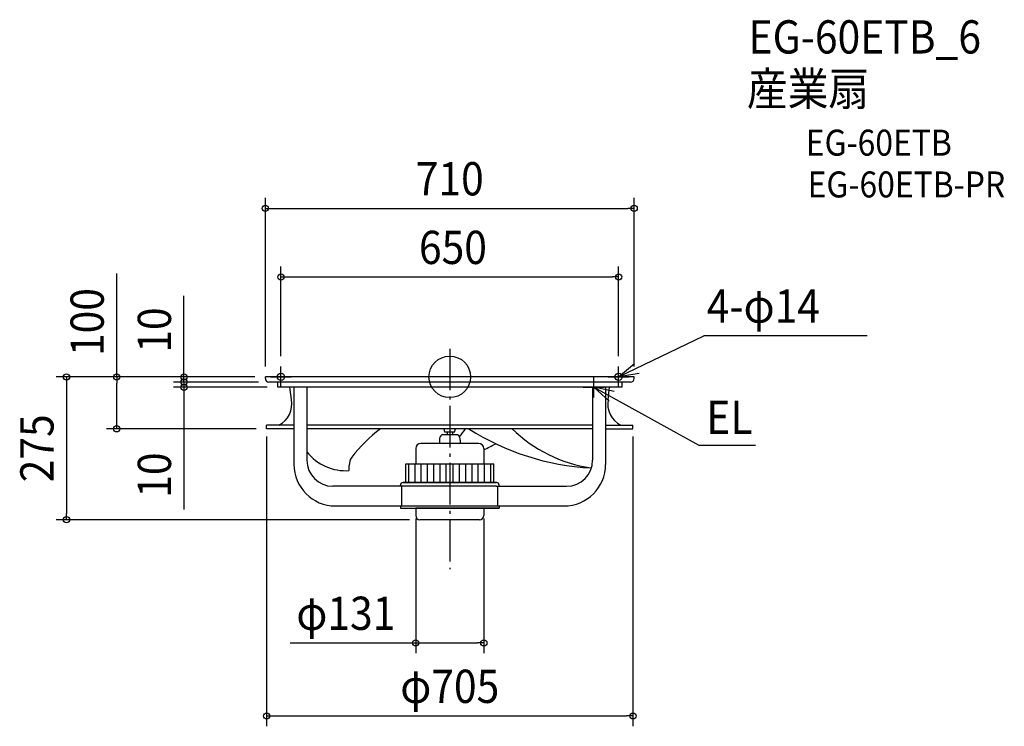
# Model space of a CAD drawing. Extents: x -828 to 1067, y -673 to 688.
import ezdxf
from ezdxf.enums import TextEntityAlignment as Align

# ---------------------------------------------------------------- set-up
doc = ezdxf.new("R2010")
doc.units = 0
doc.header["$LTSCALE"] = 20
doc.header["$PDMODE"] = 3
doc.header["$PDSIZE"] = -2
doc.linetypes.add('DASHDOT', pattern=[5.5, 4, -0.6, 0.3, -0.6])
for name, color, linetype in [('ARRANGE', 1, 'CONTINUOUS'), ('BASIS', 6, 'DASHDOT'), ('DETAIL', 5, 'CONTINUOUS'), ('ETC', 61, 'CONTINUOUS'), ('FIX', 11, 'CONTINUOUS'), ('NOTE', 4, 'CONTINUOUS'), ('OUTLINE', 3, 'CONTINUOUS'), ('SIZE', 30, 'CONTINUOUS')]:
    doc.layers.add(name, color=color, linetype=linetype)
doc.styles.get("Standard").update_dxf_attribs({"font": 'SIMPLEX.shx', "width": 0.9, "height": 64, "bigfont": 'BIGFONT.shx'})

msp = doc.modelspace()

# ---------------------------------------------------------------- linework, layer by layer
at = {"layer": 'ARRANGE', "color": 1, "linetype": 'CONTINUOUS'}
msp.add_circle((0, 0), 40, dxfattribs=at)
msp.add_point((0, 0), dxfattribs=at)
at = {"layer": 'BASIS', "color": 6, "linetype": 'DASHDOT'}
msp.add_line((0, 54.261401), (0, -370.205117), dxfattribs=at)
at = {"layer": 'DETAIL', "color": 5, "linetype": 'CONTINUOUS'}
for p, q in [((355, 0), (-355, 0)), ((-355, -3), (-355, 0)), ((355, -3), (355, 0)), ((-335.5, -10), (-348, -10)), ((335.5, -10), (-335.5, -10)), ((-331.285765, -20), (-331.285765, -10)), ((332.054011, -20), (332.054011, -10)), ((348, -10), (335.5, -10)), ((332.054011, -20), (-331.285765, -20)), ((-304.760951, -43.410795), (-307.695941, -20)), ((-300, -20), (-300, -168.460834)), ((-275, -20), (-275, -160.460834)), ((275, -20), (275, -160.460834)), ((300, -20), (300, -168.460834)), ((304.760951, -43.410795), (307.695941, -20)), ((-300, -93), (-352.5, -93)), ((-352.5, -100), (-352.5, -93)), ((275, -93), (-275, -93)), ((300, -93), (352.5, -93)), ((352.5, -100), (352.5, -93)), ((-300, -100), (-352.5, -100)), ((275, -100), (-275, -100)), ((15, -111.686564), (-15, -111.686564)), ((-9.287289, -106.331911), (-10.956924, -100)), ((9.287289, -106.331911), (-9.287289, -106.331911)), ((-5, -106.331911), (-5, -111.686564)), ((5, -106.331911), (5, -111.686564)), ((9.287289, -106.331911), (10.956924, -100)), ((300, -100), (352.5, -100)), ((55.5, -128.036144), (-55.5, -128.036144)), ((-20, -121.744865), (-20, -128.036144)), ((20, -121.744865), (20, -128.036144)), ((-65.5, -138.036144), (-65.5, -167.509149)), ((65.5, -138.036144), (65.5, -167.509149)), ((-193.364216, -180.25619), (-193.364216, -170.579564)), ((-84.800607, -167.509149), (84.800607, -167.509149)), ((-84.800607, -203.301797), (-84.800607, -167.509149)), ((-78.800607, -203.301797), (-78.800607, -167.509149)), ((-66.800607, -203.301797), (-66.800607, -167.509149)), ((-54.800607, -203.301797), (-54.800607, -167.509149)), ((-42.800607, -203.301797), (-42.800607, -167.509149)), ((-30.800607, -203.301797), (-30.800607, -167.509149)), ((-18.800607, -203.301797), (-18.800607, -167.509149)), ((-6.800607, -203.301797), (-6.800607, -167.509149)), ((6.800607, -203.301797), (6.800607, -167.509149)), ((18.800607, -203.301797), (18.800607, -167.509149)), ((30.800607, -203.301797), (30.800607, -167.509149)), ((42.800607, -203.301797), (42.800607, -167.509149)), ((54.800607, -203.301797), (54.800607, -167.509149)), ((54.800607, -203.301797), (54.800607, -167.509149)), ((54.800607, -203.301797), (54.800607, -167.509149)), ((54.800607, -203.301797), (54.800607, -167.509149)), ((66.800607, -203.301797), (66.800607, -167.509149)), ((78.800607, -203.301797), (78.800607, -167.509149)), ((84.800607, -203.301797), (84.800607, -167.509149)), ((-95, -210.460834), (-95, -208.301797)), ((90, -203.301797), (-90, -203.301797)), ((95, -210.460834), (95, -208.301797)), ((0, -210.460834), (-225, -210.460834)), ((-92.53795, -248.460834), (-92.53795, -210.460834)), ((90, -210.460834), (0, -210.460834)), ((90, -210.460834), (225, -210.460834)), ((92.53795, -248.460834), (92.53795, -210.460834)), ((-220, -248.460834), (220, -248.460834)), ((-95.000932, -248.451787), (-95.000932, -252.509942)), ((-65.5, -252.509942), (-65.5, -267)), ((95, -252.509942), (-65.5, -252.509942)), ((65.5, -252.509942), (65.5, -267)), ((95, -248.451787), (95, -252.509942)), ((57.5, -275), (-57.5, -275))]:
    msp.add_line(p, q, dxfattribs=at)
for centre, radius, start, end in [((-348, -3), 7, 180, 270), ((348, -3), 7, 270, 0), ((-350.032394, -51.947741), 46.069328, 296.988528, 10.679003), ((350.032394, -51.947741), 46.069328, 169.320997, 243.011472), ((48.706089, -340.469993), 301.540096, 127.110564, 141.974195), ((-8.512239, -121.183547), 11.501467, 124.338514, 182.797376), ((8.512239, -121.183547), 11.501467, 357.202624, 55.661486), ((-143.486398, 16.766468), 209.311455, 320.750257, 326.092075), ((296.444959, 305.492328), 481.395774, 237.386594, 267.032937), ((313.269137, 99.092867), 277.508317, 225.842724, 261.348873), ((-55.5, -138.036144), 10, 90, 180), ((55.5, -138.036144), 10, 0, 90), ((-88.040747, 189.299921), 363.675058, 294.973063, 299.036952), ((-201.042948, -87.440746), 93.132537, 217.429159, 274.729378), ((-220, -168.460834), 80, 180, 270), ((-225, -160.460834), 50, 180, 270), ((-163.364216, -170.579564), 30, 148.077413, 180), ((220, -168.460834), 80, 270, 0), ((225, -160.460834), 50, 270, 0), ((-90, -208.301797), 5, 90, 180), ((90, -208.301797), 5, 0, 90), ((-57.5, -267), 8, 180, 270), ((57.5, -267), 8, 270, 0)]:
    msp.add_arc(centre, radius, start, end, dxfattribs=at)
at = {"layer": 'FIX', "color": 11, "linetype": 'CONTINUOUS'}
for centre in [(-325, 0), (325, 0)]:
    msp.add_circle(centre, 7, dxfattribs=at)
at = {"layer": 'NOTE', "color": 4, "linetype": 'CONTINUOUS'}
for p, q in [((325, 0), (488.778182, 79.210651)), ((803.339862, 79.210651), (488.778182, 79.210651)), ((-325, -20), (-325, 20)), ((325, 0), (355.798657, 25.523376)), ((325, -20), (325, 20)), ((-345, 0), (-305, 0)), ((305, 0), (345, 0)), ((364.434108, 6.704563), (325, 0)), ((277.000003, -40.000003), (277.000003, -0.000003)), ((257.000003, -20.000003), (297.000003, -20.000003)), ((277.000003, -20.000003), (479.400167, -131.495878)), ((316.154071, -28.18285), (277.000003, -20.000003)), ((277.000003, -20.000003), (306.816997, -46.66359)), ((479.400167, -131.495878), (588.617889, -131.495878))]:
    msp.add_line(p, q, dxfattribs=at)
at = {"layer": 'OUTLINE', "color": 3, "linetype": 'CONTINUOUS'}
for p, q in [((355, 0), (-355, 0)), ((-355, -3), (-355, 0)), ((355, -3), (355, 0)), ((-335.5, -10), (-348, -10)), ((335.5, -10), (-335.5, -10)), ((-331.285765, -20), (-331.285765, -10)), ((332.054011, -20), (332.054011, -10)), ((348, -10), (335.5, -10)), ((332.054011, -20), (-331.285765, -20)), ((-304.760951, -43.410795), (-307.695941, -20)), ((-300, -20), (-300, -168.460834)), ((-275, -20), (-275, -160.460834)), ((275, -20), (275, -160.460834)), ((300, -20), (300, -168.460834)), ((304.760951, -43.410795), (307.695941, -20)), ((-300, -93), (-352.5, -93)), ((-352.5, -100), (-352.5, -93)), ((275, -93), (-275, -93)), ((300, -93), (352.5, -93)), ((352.5, -100), (352.5, -93)), ((-300, -100), (-352.5, -100)), ((275, -100), (-275, -100)), ((300, -100), (352.5, -100)), ((-95, -210.460834), (-95, -208.301797)), ((-90, -203.301797), (90, -203.301797)), ((95, -210.460834), (95, -208.301797)), ((0, -210.460834), (-225, -210.460834)), ((-92.53795, -248.460834), (-92.53795, -210.460834)), ((90, -210.460834), (0, -210.460834)), ((90, -210.460834), (225, -210.460834)), ((92.53795, -248.460834), (92.53795, -210.460834)), ((-220, -248.460834), (220, -248.460834)), ((-95.000932, -248.451787), (-95.000932, -252.509942)), ((-95.000932, -252.509942), (95, -252.509942)), ((-65.5, -252.509942), (-65.5, -267)), ((65.5, -252.509942), (65.5, -267)), ((95, -248.451787), (95, -252.509942)), ((57.5, -275), (-57.5, -275))]:
    msp.add_line(p, q, dxfattribs=at)
for centre, radius, start, end in [((-348, -3), 7, 180, 270), ((348, -3), 7, 270, 0), ((-350.032394, -51.947741), 46.069328, 296.988528, 10.679003), ((350.032394, -51.947741), 46.069328, 169.320997, 243.011472), ((-220, -168.460834), 80, 180, 270), ((-225, -160.460834), 50, 180, 270), ((220, -168.460834), 80, 270, 0), ((225, -160.460834), 50, 270, 0), ((-90, -208.301797), 5, 90, 180), ((90, -208.301797), 5, 0, 90), ((-57.5, -267), 8, 180, 270), ((57.5, -267), 8, 270, 0)]:
    msp.add_arc(centre, radius, start, end, dxfattribs=at)
at = {"layer": 'SIZE', "color": 30, "linetype": 'CONTINUOUS'}
for p, q in [((-355, 20), (-355, 344.40519)), ((355, 20), (355, 344.40519)), ((-355, 324.40519), (-343, 324.40519)), ((-343, 324.40519), (343, 324.40519)), ((355, 324.40519), (343, 324.40519)), ((-325, 40), (-325, 212.325626)), ((325, 40), (325, 212.325626)), ((-641.03994, 0), (-641.03994, 199.142857)), ((-325, 192.325626), (-313, 192.325626)), ((-313, 192.325626), (313, 192.325626)), ((325, 192.325626), (313, 192.325626)), ((-511.630194, 12), (-511.630194, 156.285714)), ((-375, 0), (-757.74851, 0)), ((-737.74851, 0), (-737.74851, -12)), ((-375, 0), (-661.03994, 0)), ((-641.03994, 0), (-641.03994, -12)), ((-375, 0), (-531.630194, 0)), ((-511.630194, 2), (-511.630194, 14)), ((-511.630194, 0), (-511.630194, 12)), ((-511.630194, -10), (-511.630194, 2)), ((-511.630194, -10), (-511.630194, 0)), ((-737.74851, -12), (-737.74851, -263)), ((-641.03994, -88), (-641.03994, -12)), ((-368, -10), (-531.630194, -10)), ((-368, -10), (-531.630194, -10)), ((-511.630194, -10), (-511.630194, -22)), ((-511.630194, -10), (-511.630194, -20)), ((-351.285765, -20), (-531.630194, -20)), ((-511.630194, -20), (-511.630194, -32)), ((-511.630194, -22), (-511.630194, -34)), ((-511.630194, -32), (-511.630194, -255.250184)), ((-641.03994, -100), (-641.03994, -88)), ((-372.5, -100), (-661.03994, -100)), ((-352.5, -115), (-352.5, -672.705302)), ((352.5, -115), (352.5, -672.705302)), ((-737.74851, -275), (-737.74851, -263)), ((-77.5, -275), (-757.74851, -275)), ((-65.5, -272.509942), (-65.5, -532.08115)), ((65.5, -272.509942), (65.5, -532.08115)), ((-307.347389, -512.08115), (-65.5, -512.08115)), ((-65.5, -512.08115), (-53.5, -512.08115)), ((-53.5, -512.08115), (53.5, -512.08115)), ((65.5, -512.08115), (53.5, -512.08115)), ((-352.5, -652.705302), (-340.5, -652.705302)), ((-340.5, -652.705302), (340.5, -652.705302)), ((352.5, -652.705302), (340.5, -652.705302))]:
    msp.add_line(p, q, dxfattribs=at)
for centre in [(-355, 324.40519), (355, 324.40519), (-325, 192.325626), (325, 192.325626), (-737.74851, 0), (-641.03994, 0), (-511.630194, 0), (-511.630194, -10), (-511.630194, -10), (-511.630194, -20), (-641.03994, -100), (-737.74851, -275), (-65.5, -512.08115), (65.5, -512.08115), (-352.5, -652.705302), (352.5, -652.705302)]:
    msp.add_circle(centre, 6, dxfattribs=at)

# ---------------------------------------------------------------- texts
at = {"layer": 'ETC', "color": 61, "linetype": 'CONTINUOUS', "width": 0.9}
for s, height, p in [('EG-60ETB_6', 64, (575.170686, 622.512134)), ('産業扇', 64, (571.96276, 522.511853)), ('産業扇', 64, (571.96276, 522.511853)), ('EG-60ETB', 50, (685.315587, 425.926158)), ('EG-60ETB-PR', 50, (688.857861, 345.475761))]:
    msp.add_text(s, height=height, dxfattribs=at).set_placement(p)
at = {"layer": 'NOTE', "color": 4, "linetype": 'CONTINUOUS', "width": 0.9}
for s, p in [('4-φ14', (494.716253, 104.3102)), ('EL', (493.870985, -110.071885))]:
    msp.add_text(s, height=64, dxfattribs=at).set_placement(p)
at = {"layer": 'SIZE', "color": 30, "linetype": 'CONTINUOUS', "width": 0.9}
for s, p in [('710', (0, 349.40519)), ('650', (6.117666, 217.325626)), ('φ131', (-200.061675, -487.08115)), ('φ705', (0, -627.705302))]:
    msp.add_text(s, height=64, dxfattribs=at).set_placement(p, align=Align.CENTER)
for s, p in [('100', (-666.03994, 105.571429)), ('10', (-536.630194, 90.142857)), ('275', (-762.74851, -137.5)), ('10', (-536.630194, -189.107326))]:
    msp.add_text(s, height=64, rotation=90, dxfattribs=at).set_placement(p, align=Align.CENTER)

doc.saveas('drawing.dxf')
